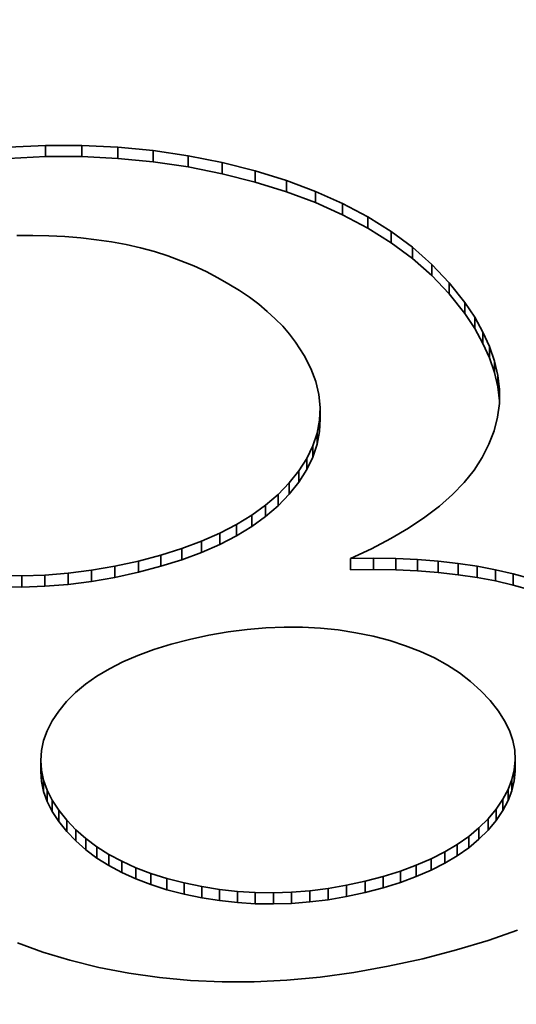
# Model space of a CAD drawing. Extents: x 8 to 406, y 8 to 280.
# Drawn here: x 311 to 312, y 215 to 217 of the extents above; entities that cross this region are included whole.
import ezdxf

# ---------------------------------------------------------------- set-up
doc = ezdxf.new("R2010")
doc.units = 0

msp = doc.modelspace()

# ---------------------------------------------------------------- linework, layer by layer
at = {"color": 7, "lineweight": 35, "ltscale": 0.001121}
for p, q in [((311.4822, 216.4223), (311.527, 216.4244)), ((311.4822, 216.4087), (311.527, 216.4108))]:
    msp.add_line(p, q, dxfattribs=at)
at = {"color": 7, "lineweight": 35, "ltscale": 0.001103}
for p, q in [((311.527, 216.4244), (311.5712, 216.4244)), ((311.527, 216.4108), (311.5712, 216.4108))]:
    msp.add_line(p, q, dxfattribs=at)
at = {"color": 7, "lineweight": 35, "ltscale": 0.000340271}
for p, q in [((311.527, 216.4244), (311.527, 216.4108)), ((311.5712, 216.4244), (311.5712, 216.4108)), ((311.6146, 216.4223), (311.6146, 216.4087)), ((311.6574, 216.4182), (311.6574, 216.4046)), ((311.6995, 216.4119), (311.6995, 216.3983)), ((311.7409, 216.4036), (311.7409, 216.39)), ((311.7808, 216.3935), (311.7808, 216.3799)), ((311.8184, 216.3819), (311.8184, 216.3683)), ((311.8535, 216.3688), (311.8535, 216.3552)), ((311.8864, 216.3542), (311.8864, 216.3405)), ((311.9169, 216.338), (311.9169, 216.3244)), ((311.945, 216.3204), (311.945, 216.3067)), ((311.9708, 216.3012), (311.9708, 216.2876)), ((311.9942, 216.2805), (311.9942, 216.2669)), ((312.0153, 216.2583), (312.0153, 216.2447)), ((312.034, 216.2346), (312.034, 216.221)), ((312.0461, 216.2165), (312.0461, 216.2029)), ((312.0561, 216.1986), (312.0561, 216.185)), ((312.0641, 216.181), (312.0641, 216.1673)), ((312.074, 216.1462), (312.074, 216.1326)), ((311.8585, 216.0919), (311.8585, 216.0783)), ((311.8556, 216.0765), (311.8556, 216.0629)), ((311.8504, 216.0611), (311.8504, 216.0475)), ((311.843, 216.0459), (311.843, 216.0323)), ((311.8084, 216.0022), (311.8084, 215.9886)), ((311.7766, 215.9771), (311.7766, 215.9634)), ((311.7159, 215.9456), (311.7159, 215.932)), ((311.7378, 215.9553), (311.7378, 215.9417)), ((311.6396, 215.9217), (311.6396, 215.9081)), ((311.6667, 215.9289), (311.6667, 215.9153)), ((311.8958, 215.9248), (311.8958, 215.9112)), ((311.9237, 215.9251), (311.9237, 215.9115)), ((311.9768, 215.9235), (311.9768, 215.9099)), ((312.0019, 215.9216), (312.0019, 215.9079)), ((311.5826, 215.9106), (311.5826, 215.897)), ((312.026, 215.9189), (312.026, 215.9052)), ((312.0492, 215.9154), (312.0492, 215.9018)), ((311.4985, 215.9039), (311.4985, 215.8902)), ((311.5263, 215.9048), (311.5263, 215.8912)), ((311.5544, 215.9071), (311.5544, 215.8935)), ((312.0927, 215.9063), (312.0927, 215.8927)), ((312.0951, 215.6812), (312.0951, 215.6676)), ((311.5222, 215.6686), (311.5222, 215.655)), ((311.5248, 215.6566), (311.5248, 215.643)), ((312.0911, 215.6574), (312.0911, 215.6438)), ((311.5292, 215.6446), (311.5292, 215.631)), ((312.0865, 215.6455), (312.0865, 215.6319)), ((312.0801, 215.6335), (312.0801, 215.6199)), ((311.5431, 215.6204), (311.5431, 215.6068)), ((312.072, 215.6216), (312.072, 215.608)), ((311.5527, 215.6082), (311.5527, 215.5946)), ((312.0623, 215.6099), (312.0623, 215.5963)), ((311.5636, 215.5967), (311.5636, 215.5831)), ((312.0513, 215.5989), (312.0513, 215.5853)), ((311.5757, 215.586), (311.5757, 215.5724)), ((312.0251, 215.5789), (312.0251, 215.5652)), ((311.5891, 215.5761), (311.5891, 215.5625)), ((311.6036, 215.5669), (311.6036, 215.5533)), ((312.0099, 215.5698), (312.0099, 215.5562)), ((311.9934, 215.5614), (311.9934, 215.5478)), ((311.6364, 215.5508), (311.6364, 215.5372)), ((311.6546, 215.5439), (311.6546, 215.5303)), ((311.9562, 215.5466), (311.9562, 215.533)), ((311.674, 215.5378), (311.674, 215.5242)), ((311.8911, 215.5296), (311.8911, 215.516)), ((311.9135, 215.5345), (311.9135, 215.5208)), ((311.9356, 215.5402), (311.9356, 215.5266)), ((311.716, 215.528), (311.716, 215.5144)), ((311.7375, 215.5246), (311.7375, 215.511)), ((311.7808, 215.5208), (311.7808, 215.5072)), ((311.8026, 215.5205), (311.8026, 215.5069)), ((311.8688, 215.5258), (311.8688, 215.5121))]:
    msp.add_line(p, q, dxfattribs=at)
at = {"color": 7, "lineweight": 35, "ltscale": 0.001088}
for p, q in [((311.5712, 216.4244), (311.6146, 216.4223)), ((311.5712, 216.4108), (311.6146, 216.4087))]:
    msp.add_line(p, q, dxfattribs=at)
at = {"color": 7, "lineweight": 35, "ltscale": 0.001074}
for p, q in [((311.6146, 216.4223), (311.6574, 216.4182)), ((311.6146, 216.4087), (311.6574, 216.4046))]:
    msp.add_line(p, q, dxfattribs=at)
at = {"color": 7, "lineweight": 35, "ltscale": 0.001064}
for p, q in [((311.6574, 216.4182), (311.6995, 216.4119)), ((311.6574, 216.4046), (311.6995, 216.3983))]:
    msp.add_line(p, q, dxfattribs=at)
at = {"color": 7, "lineweight": 35, "ltscale": 0.001056}
for p, q in [((311.6995, 216.4119), (311.7409, 216.4036)), ((311.6995, 216.3983), (311.7409, 216.39))]:
    msp.add_line(p, q, dxfattribs=at)
at = {"color": 7, "lineweight": 35, "ltscale": 0.001029}
for p, q in [((311.7409, 216.4036), (311.7808, 216.3935)), ((311.7409, 216.39), (311.7808, 216.3799))]:
    msp.add_line(p, q, dxfattribs=at)
at = {"color": 7, "lineweight": 35, "ltscale": 0.000983021}
for p, q in [((311.7808, 216.3935), (311.8184, 216.3819)), ((311.7808, 216.3799), (311.8184, 216.3683))]:
    msp.add_line(p, q, dxfattribs=at)
at = {"color": 7, "lineweight": 35, "ltscale": 0.000938852}
for p, q in [((311.8184, 216.3819), (311.8535, 216.3688)), ((311.8184, 216.3683), (311.8535, 216.3552))]:
    msp.add_line(p, q, dxfattribs=at)
at = {"color": 7, "lineweight": 35, "ltscale": 0.000898747}
for p, q in [((311.8535, 216.3688), (311.8864, 216.3542)), ((311.8535, 216.3552), (311.8864, 216.3405))]:
    msp.add_line(p, q, dxfattribs=at)
at = {"color": 7, "lineweight": 35, "ltscale": 0.00086244}
for p, q in [((311.8864, 216.3542), (311.9169, 216.338)), ((311.8864, 216.3405), (311.9169, 216.3244))]:
    msp.add_line(p, q, dxfattribs=at)
at = {"color": 7, "lineweight": 35, "ltscale": 0.000830429}
for p, q in [((311.9169, 216.338), (311.945, 216.3204)), ((311.9169, 216.3244), (311.945, 216.3067))]:
    msp.add_line(p, q, dxfattribs=at)
at = {"color": 7, "lineweight": 35, "ltscale": 0.000479911}
msp.add_line((311.5118, 216.3155), (311.4926, 216.3153), dxfattribs=at)
at = {"color": 7, "lineweight": 35, "ltscale": 0.000483043}
msp.add_line((311.5312, 216.3151), (311.5118, 216.3155), dxfattribs=at)
at = {"color": 7, "lineweight": 35, "ltscale": 0.000486568}
msp.add_line((311.5506, 216.3141), (311.5312, 216.3151), dxfattribs=at)
at = {"color": 7, "lineweight": 35, "ltscale": 0.000802618}
for p, q in [((311.945, 216.3204), (311.9708, 216.3012)), ((311.945, 216.3067), (311.9708, 216.2876))]:
    msp.add_line(p, q, dxfattribs=at)
at = {"color": 7, "lineweight": 35, "ltscale": 0.000482194}
msp.add_line((311.5698, 216.3126), (311.5506, 216.3141), dxfattribs=at)
at = {"color": 7, "lineweight": 35, "ltscale": 0.000472237}
msp.add_line((311.5886, 216.3104), (311.5698, 216.3126), dxfattribs=at)
at = {"color": 7, "lineweight": 35, "ltscale": 0.000462074}
msp.add_line((311.6069, 216.3077), (311.5886, 216.3104), dxfattribs=at)
at = {"color": 7, "lineweight": 35, "ltscale": 0.000452571}
msp.add_line((311.6247, 216.3044), (311.6069, 216.3077), dxfattribs=at)
at = {"color": 7, "lineweight": 35, "ltscale": 0.000443641}
msp.add_line((311.642, 216.3004), (311.6247, 216.3044), dxfattribs=at)
at = {"color": 7, "lineweight": 35, "ltscale": 0.000435379}
msp.add_line((311.6588, 216.2959), (311.642, 216.3004), dxfattribs=at)
at = {"color": 7, "lineweight": 35, "ltscale": 0.000428053}
msp.add_line((311.6751, 216.2907), (311.6588, 216.2959), dxfattribs=at)
at = {"color": 7, "lineweight": 35, "ltscale": 0.000421143}
msp.add_line((311.6909, 216.285), (311.6751, 216.2907), dxfattribs=at)
at = {"color": 7, "lineweight": 35, "ltscale": 0.000781345}
for p, q in [((311.9708, 216.3012), (311.9942, 216.2805)), ((311.9708, 216.2876), (311.9942, 216.2669))]:
    msp.add_line(p, q, dxfattribs=at)
at = {"color": 7, "lineweight": 35, "ltscale": 0.00041513}
msp.add_line((311.7063, 216.2787), (311.6909, 216.285), dxfattribs=at)
at = {"color": 7, "lineweight": 35, "ltscale": 0.000764703}
for p, q in [((311.9942, 216.2805), (312.0153, 216.2583)), ((311.9942, 216.2669), (312.0153, 216.2447))]:
    msp.add_line(p, q, dxfattribs=at)
at = {"color": 7, "lineweight": 35, "ltscale": 0.000410785}
msp.add_line((311.7212, 216.2717), (311.7063, 216.2787), dxfattribs=at)
at = {"color": 7, "lineweight": 35, "ltscale": 0.000401114}
msp.add_line((311.7354, 216.2644), (311.7212, 216.2717), dxfattribs=at)
at = {"color": 7, "lineweight": 35, "ltscale": 0.000387423}
msp.add_line((311.7489, 216.2567), (311.7354, 216.2644), dxfattribs=at)
at = {"color": 7, "lineweight": 35, "ltscale": 0.000374316}
msp.add_line((311.7617, 216.2488), (311.7489, 216.2567), dxfattribs=at)
at = {"color": 7, "lineweight": 35, "ltscale": 0.000755252}
for p, q in [((312.0153, 216.2583), (312.034, 216.2346)), ((312.0153, 216.2447), (312.034, 216.221))]:
    msp.add_line(p, q, dxfattribs=at)
at = {"color": 7, "lineweight": 35, "ltscale": 0.000361856}
msp.add_line((311.7736, 216.2407), (311.7617, 216.2488), dxfattribs=at)
at = {"color": 7, "lineweight": 35, "ltscale": 0.000350495}
msp.add_line((311.7849, 216.2323), (311.7736, 216.2407), dxfattribs=at)
at = {"color": 7, "lineweight": 35, "ltscale": 0.000338674}
msp.add_line((311.7953, 216.2237), (311.7849, 216.2323), dxfattribs=at)
at = {"color": 7, "lineweight": 35, "ltscale": 0.000543921}
for p, q in [((312.034, 216.2346), (312.0461, 216.2165)), ((312.034, 216.221), (312.0461, 216.2029))]:
    msp.add_line(p, q, dxfattribs=at)
at = {"color": 7, "lineweight": 35, "ltscale": 0.000329381}
msp.add_line((311.805, 216.2148), (311.7953, 216.2237), dxfattribs=at)
at = {"color": 7, "lineweight": 35, "ltscale": 0.000319675}
msp.add_line((311.8139, 216.2056), (311.805, 216.2148), dxfattribs=at)
at = {"color": 7, "lineweight": 35, "ltscale": 0.000512352}
for p, q in [((312.0461, 216.2165), (312.0561, 216.1986)), ((312.0461, 216.2029), (312.0561, 216.185))]:
    msp.add_line(p, q, dxfattribs=at)
at = {"color": 7, "lineweight": 35, "ltscale": 0.000311777}
msp.add_line((311.8221, 216.1962), (311.8139, 216.2056), dxfattribs=at)
at = {"color": 7, "lineweight": 35, "ltscale": 0.000305038}
msp.add_line((311.8295, 216.1865), (311.8221, 216.1962), dxfattribs=at)
at = {"color": 7, "lineweight": 35, "ltscale": 0.000485525}
for p, q in [((312.0561, 216.1986), (312.0641, 216.181)), ((312.0561, 216.185), (312.0641, 216.1673))]:
    msp.add_line(p, q, dxfattribs=at)
at = {"color": 7, "lineweight": 35, "ltscale": 0.000476979}
msp.add_line((311.8399, 216.1705), (311.8295, 216.1865), dxfattribs=at)
at = {"color": 7, "lineweight": 35, "ltscale": 0.000462032}
msp.add_line((312.0641, 216.181), (312.0701, 216.1635), dxfattribs=at)
at = {"color": 7, "lineweight": 35, "ltscale": 0.000447336}
msp.add_line((311.8481, 216.1546), (311.8399, 216.1705), dxfattribs=at)
at = {"color": 7, "lineweight": 35, "ltscale": 0.000461671}
msp.add_line((312.0641, 216.1673), (312.0701, 216.1499), dxfattribs=at)
at = {"color": 7, "lineweight": 35, "ltscale": 0.000442525}
msp.add_line((312.0701, 216.1635), (312.074, 216.1462), dxfattribs=at)
at = {"color": 7, "lineweight": 35, "ltscale": 0.00033989}
for p, q in [((312.0701, 216.1635), (312.0701, 216.1499)), ((311.8593, 216.1074), (311.8593, 216.0938)), ((311.8333, 216.0307), (311.8333, 216.0171)), ((311.8217, 216.0161), (311.8217, 216.0025)), ((311.7933, 215.9892), (311.7933, 215.9756)), ((311.7581, 215.9657), (311.7581, 215.9521)), ((311.6921, 215.9368), (311.6921, 215.9232)), ((311.9507, 215.9247), (311.9507, 215.9111)), ((311.611, 215.9155), (311.611, 215.9019)), ((312.0714, 215.9112), (312.0714, 215.8976)), ((311.5214, 215.6806), (311.5214, 215.667)), ((312.094, 215.6693), (312.094, 215.6557)), ((311.5352, 215.6325), (311.5352, 215.6189)), ((312.0389, 215.5885), (312.0389, 215.575)), ((311.6194, 215.5585), (311.6194, 215.5449)), ((311.9755, 215.5537), (311.9755, 215.5401)), ((311.6947, 215.5325), (311.6947, 215.5189)), ((311.7591, 215.5222), (311.7591, 215.5086)), ((311.8245, 215.5212), (311.8245, 215.5076)), ((311.8466, 215.523), (311.8466, 215.5094))]:
    msp.add_line(p, q, dxfattribs=at)
at = {"color": 7, "lineweight": 35, "ltscale": 0.000422278}
msp.add_line((311.854, 216.1388), (311.8481, 216.1546), dxfattribs=at)
at = {"color": 7, "lineweight": 35, "ltscale": 0.000442897}
msp.add_line((312.0701, 216.1499), (312.074, 216.1326), dxfattribs=at)
at = {"color": 7, "lineweight": 35, "ltscale": 0.000403788}
msp.add_line((311.8578, 216.123), (311.854, 216.1388), dxfattribs=at)
at = {"color": 7, "lineweight": 35, "ltscale": 0.000429269}
for p, q in [((312.074, 216.1462), (312.076, 216.1292)), ((312.074, 216.1326), (312.076, 216.1155))]:
    msp.add_line(p, q, dxfattribs=at)
at = {"color": 7, "lineweight": 35, "ltscale": 0.000421149}
msp.add_line((312.076, 216.1292), (312.0759, 216.1123), dxfattribs=at)
at = {"color": 7, "lineweight": 35, "ltscale": 0.00039241}
msp.add_line((311.8593, 216.1074), (311.8578, 216.123), dxfattribs=at)
at = {"color": 7, "lineweight": 35, "ltscale": 0.000419218}
msp.add_line((312.0759, 216.1123), (312.0737, 216.0957), dxfattribs=at)
at = {"color": 7, "lineweight": 35, "ltscale": 0.000388387}
msp.add_line((311.8585, 216.0919), (311.8593, 216.1074), dxfattribs=at)
at = {"color": 7, "lineweight": 35, "ltscale": 0.000392702}
for p, q in [((311.8556, 216.0765), (311.8585, 216.0919)), ((311.8556, 216.0629), (311.8585, 216.0783))]:
    msp.add_line(p, q, dxfattribs=at)
at = {"color": 7, "lineweight": 35, "ltscale": 0.000388768}
msp.add_line((311.8585, 216.0783), (311.8593, 216.0938), dxfattribs=at)
at = {"color": 7, "lineweight": 35, "ltscale": 0.000423557}
msp.add_line((312.0737, 216.0957), (312.0696, 216.0792), dxfattribs=at)
at = {"color": 7, "lineweight": 35, "ltscale": 0.00040484}
for p, q in [((311.8504, 216.0611), (311.8556, 216.0765)), ((311.8504, 216.0475), (311.8556, 216.0629))]:
    msp.add_line(p, q, dxfattribs=at)
at = {"color": 7, "lineweight": 35, "ltscale": 0.000433801}
msp.add_line((312.0696, 216.0792), (312.0634, 216.063), dxfattribs=at)
at = {"color": 7, "lineweight": 35, "ltscale": 0.000423449}
for p, q in [((311.843, 216.0459), (311.8504, 216.0611)), ((311.843, 216.0323), (311.8504, 216.0475))]:
    msp.add_line(p, q, dxfattribs=at)
at = {"color": 7, "lineweight": 35, "ltscale": 0.000446309}
msp.add_line((312.0634, 216.063), (312.0553, 216.0471), dxfattribs=at)
at = {"color": 7, "lineweight": 35, "ltscale": 0.000449335}
msp.add_line((311.8333, 216.0307), (311.843, 216.0459), dxfattribs=at)
at = {"color": 7, "lineweight": 35, "ltscale": 0.000460155}
msp.add_line((312.0553, 216.0471), (312.0453, 216.0317), dxfattribs=at)
at = {"color": 7, "lineweight": 35, "ltscale": 0.000467677}
for p, q in [((311.8217, 216.0161), (311.8333, 216.0307)), ((311.8217, 216.0025), (311.8333, 216.0171))]:
    msp.add_line(p, q, dxfattribs=at)
at = {"color": 7, "lineweight": 35, "ltscale": 0.000449013}
msp.add_line((311.8333, 216.0171), (311.843, 216.0323), dxfattribs=at)
at = {"color": 7, "lineweight": 35, "ltscale": 0.000479047}
msp.add_line((312.0453, 216.0317), (312.0333, 216.0167), dxfattribs=at)
at = {"color": 7, "lineweight": 35, "ltscale": 0.000480214}
msp.add_line((311.8084, 216.0022), (311.8217, 216.0161), dxfattribs=at)
at = {"color": 7, "lineweight": 35, "ltscale": 0.000502108}
msp.add_line((312.0333, 216.0167), (312.0194, 216.0022), dxfattribs=at)
at = {"color": 7, "lineweight": 35, "ltscale": 0.000497924}
msp.add_line((311.7933, 215.9892), (311.8084, 216.0022), dxfattribs=at)
at = {"color": 7, "lineweight": 35, "ltscale": 0.000480489}
msp.add_line((311.8084, 215.9886), (311.8217, 216.0025), dxfattribs=at)
at = {"color": 7, "lineweight": 35, "ltscale": 0.000528538}
msp.add_line((312.0194, 216.0022), (312.0036, 215.9882), dxfattribs=at)
at = {"color": 7, "lineweight": 35, "ltscale": 0.000518183}
msp.add_line((311.7766, 215.9771), (311.7933, 215.9892), dxfattribs=at)
at = {"color": 7, "lineweight": 35, "ltscale": 0.000497675}
msp.add_line((311.7933, 215.9756), (311.8084, 215.9886), dxfattribs=at)
at = {"color": 7, "lineweight": 35, "ltscale": 0.00055858}
msp.add_line((312.0036, 215.9882), (311.9859, 215.9746), dxfattribs=at)
at = {"color": 7, "lineweight": 35, "ltscale": 0.000542104}
msp.add_line((311.7581, 215.9657), (311.7766, 215.9771), dxfattribs=at)
at = {"color": 7, "lineweight": 35, "ltscale": 0.000518407}
msp.add_line((311.7766, 215.9634), (311.7933, 215.9756), dxfattribs=at)
at = {"color": 7, "lineweight": 35, "ltscale": 0.000591003}
msp.add_line((311.9859, 215.9746), (311.9662, 215.9615), dxfattribs=at)
at = {"color": 7, "lineweight": 35, "ltscale": 0.000570189}
msp.add_line((311.7378, 215.9553), (311.7581, 215.9657), dxfattribs=at)
at = {"color": 7, "lineweight": 35, "ltscale": 0.000541905}
msp.add_line((311.7581, 215.9521), (311.7766, 215.9634), dxfattribs=at)
at = {"color": 7, "lineweight": 35, "ltscale": 0.000625459}
msp.add_line((311.9662, 215.9615), (311.9446, 215.9488), dxfattribs=at)
at = {"color": 7, "lineweight": 35, "ltscale": 0.000632348}
msp.add_line((311.6921, 215.9368), (311.7159, 215.9456), dxfattribs=at)
at = {"color": 7, "lineweight": 35, "ltscale": 0.000599195}
for p, q in [((311.7159, 215.9456), (311.7378, 215.9553)), ((311.7159, 215.932), (311.7378, 215.9417))]:
    msp.add_line(p, q, dxfattribs=at)
at = {"color": 7, "lineweight": 35, "ltscale": 0.000570365}
msp.add_line((311.7378, 215.9417), (311.7581, 215.9521), dxfattribs=at)
at = {"color": 7, "lineweight": 35, "ltscale": 0.000661324}
msp.add_line((311.9446, 215.9488), (311.9212, 215.9366), dxfattribs=at)
at = {"color": 7, "lineweight": 35, "ltscale": 0.00066588}
msp.add_line((311.6667, 215.9289), (311.6921, 215.9368), dxfattribs=at)
at = {"color": 7, "lineweight": 35, "ltscale": 0.000699593}
msp.add_line((311.9212, 215.9366), (311.8958, 215.9248), dxfattribs=at)
at = {"color": 7, "lineweight": 35, "ltscale": 0.00073154}
msp.add_line((311.611, 215.9155), (311.6396, 215.9217), dxfattribs=at)
at = {"color": 7, "lineweight": 35, "ltscale": 0.000701259}
for p, q in [((311.6396, 215.9217), (311.6667, 215.9289)), ((311.6396, 215.9081), (311.6667, 215.9153))]:
    msp.add_line(p, q, dxfattribs=at)
at = {"color": 7, "lineweight": 35, "ltscale": 0.000665994}
msp.add_line((311.6667, 215.9153), (311.6921, 215.9232), dxfattribs=at)
at = {"color": 7, "lineweight": 35, "ltscale": 0.000632215}
msp.add_line((311.6921, 215.9232), (311.7159, 215.932), dxfattribs=at)
at = {"color": 7, "lineweight": 35, "ltscale": 0.000698898}
for p, q in [((311.8958, 215.9248), (311.9237, 215.9251)), ((311.8958, 215.9112), (311.9237, 215.9115))]:
    msp.add_line(p, q, dxfattribs=at)
at = {"color": 7, "lineweight": 35, "ltscale": 0.000675298}
msp.add_line((311.9237, 215.9251), (311.9507, 215.9247), dxfattribs=at)
at = {"color": 7, "lineweight": 35, "ltscale": 0.000652229}
msp.add_line((311.9507, 215.9247), (311.9768, 215.9235), dxfattribs=at)
at = {"color": 7, "lineweight": 35, "ltscale": 0.000629005}
for p, q in [((311.9768, 215.9235), (312.0019, 215.9216)), ((311.9768, 215.9099), (312.0019, 215.9079))]:
    msp.add_line(p, q, dxfattribs=at)
at = {"color": 7, "lineweight": 35, "ltscale": 0.000607251}
for p, q in [((312.0019, 215.9216), (312.026, 215.9189)), ((312.0019, 215.9079), (312.026, 215.9052))]:
    msp.add_line(p, q, dxfattribs=at)
at = {"color": 7, "lineweight": 35, "ltscale": 0.000710585}
for p, q in [((311.5544, 215.9071), (311.5826, 215.9106)), ((311.5544, 215.8935), (311.5826, 215.897))]:
    msp.add_line(p, q, dxfattribs=at)
at = {"color": 7, "lineweight": 35, "ltscale": 0.00072071}
msp.add_line((311.5826, 215.9106), (311.611, 215.9155), dxfattribs=at)
at = {"color": 7, "lineweight": 35, "ltscale": 0.000675292}
msp.add_line((311.9237, 215.9115), (311.9507, 215.9111), dxfattribs=at)
at = {"color": 7, "lineweight": 35, "ltscale": 0.000652247}
msp.add_line((311.9507, 215.9111), (311.9768, 215.9099), dxfattribs=at)
at = {"color": 7, "lineweight": 35, "ltscale": 0.000585454}
for p, q in [((312.026, 215.9189), (312.0492, 215.9154)), ((312.026, 215.9052), (312.0492, 215.9018))]:
    msp.add_line(p, q, dxfattribs=at)
at = {"color": 7, "lineweight": 35, "ltscale": 0.00056524}
msp.add_line((312.0492, 215.9154), (312.0714, 215.9112), dxfattribs=at)
at = {"color": 7, "lineweight": 35, "ltscale": 0.000545943}
msp.add_line((312.0714, 215.9112), (312.0927, 215.9063), dxfattribs=at)
at = {"color": 7, "lineweight": 35, "ltscale": 0.000691279}
for p, q in [((311.4708, 215.9042), (311.4985, 215.9039)), ((311.4708, 215.8906), (311.4985, 215.8902))]:
    msp.add_line(p, q, dxfattribs=at)
at = {"color": 7, "lineweight": 35, "ltscale": 0.000696965}
for p, q in [((311.4985, 215.9039), (311.5263, 215.9048)), ((311.4985, 215.8902), (311.5263, 215.8912))]:
    msp.add_line(p, q, dxfattribs=at)
at = {"color": 7, "lineweight": 35, "ltscale": 0.000703441}
for p, q in [((311.5263, 215.9048), (311.5544, 215.9071)), ((311.5263, 215.8912), (311.5544, 215.8935))]:
    msp.add_line(p, q, dxfattribs=at)
at = {"color": 7, "lineweight": 35, "ltscale": 0.000720774}
msp.add_line((311.5826, 215.897), (311.611, 215.9019), dxfattribs=at)
at = {"color": 7, "lineweight": 35, "ltscale": 0.000731459}
msp.add_line((311.611, 215.9019), (311.6396, 215.9081), dxfattribs=at)
at = {"color": 7, "lineweight": 35, "ltscale": 0.000565169}
msp.add_line((312.0492, 215.9018), (312.0714, 215.8976), dxfattribs=at)
at = {"color": 7, "lineweight": 35, "ltscale": 0.000527033}
for p, q in [((312.0927, 215.9063), (312.113, 215.9006)), ((312.0927, 215.8927), (312.113, 215.8869))]:
    msp.add_line(p, q, dxfattribs=at)
at = {"color": 7, "lineweight": 35, "ltscale": 0.00054603}
msp.add_line((312.0714, 215.8976), (312.0927, 215.8927), dxfattribs=at)
at = {"color": 7, "lineweight": 35, "ltscale": 0.000577168}
msp.add_line((311.7708, 215.839), (311.7479, 215.836), dxfattribs=at)
at = {"color": 7, "lineweight": 35, "ltscale": 0.000568236}
msp.add_line((311.7934, 215.841), (311.7708, 215.839), dxfattribs=at)
at = {"color": 7, "lineweight": 35, "ltscale": 0.000558925}
msp.add_line((311.8157, 215.8419), (311.7934, 215.841), dxfattribs=at)
at = {"color": 7, "lineweight": 35, "ltscale": 0.000551614}
msp.add_line((311.8378, 215.8418), (311.8157, 215.8419), dxfattribs=at)
at = {"color": 7, "lineweight": 35, "ltscale": 0.000544789}
msp.add_line((311.8596, 215.8406), (311.8378, 215.8418), dxfattribs=at)
at = {"color": 7, "lineweight": 35, "ltscale": 0.000540827}
msp.add_line((311.8811, 215.8383), (311.8596, 215.8406), dxfattribs=at)
at = {"color": 7, "lineweight": 35, "ltscale": 0.000537302}
msp.add_line((311.9023, 215.835), (311.8811, 215.8383), dxfattribs=at)
at = {"color": 7, "lineweight": 35, "ltscale": 0.000574025}
msp.add_line((311.7012, 215.8268), (311.679, 215.821), dxfattribs=at)
at = {"color": 7, "lineweight": 35, "ltscale": 0.000600538}
msp.add_line((311.7247, 215.8319), (311.7012, 215.8268), dxfattribs=at)
at = {"color": 7, "lineweight": 35, "ltscale": 0.000588646}
msp.add_line((311.7479, 215.836), (311.7247, 215.8319), dxfattribs=at)
at = {"color": 7, "lineweight": 35, "ltscale": 0.000534549}
msp.add_line((311.9232, 215.8307), (311.9023, 215.835), dxfattribs=at)
at = {"color": 7, "lineweight": 35, "ltscale": 0.0005236}
msp.add_line((311.9435, 215.8254), (311.9232, 215.8307), dxfattribs=at)
at = {"color": 7, "lineweight": 35, "ltscale": 0.000515788}
msp.add_line((311.6582, 215.8146), (311.6388, 215.8075), dxfattribs=at)
at = {"color": 7, "lineweight": 35, "ltscale": 0.000544658}
msp.add_line((311.679, 215.821), (311.6582, 215.8146), dxfattribs=at)
at = {"color": 7, "lineweight": 35, "ltscale": 0.000501499}
msp.add_line((311.9626, 215.8193), (311.9435, 215.8254), dxfattribs=at)
at = {"color": 7, "lineweight": 35, "ltscale": 0.000481864}
msp.add_line((311.9806, 215.8123), (311.9626, 215.8193), dxfattribs=at)
at = {"color": 7, "lineweight": 35, "ltscale": 0.000488372}
msp.add_line((311.6388, 215.8075), (311.6208, 215.7998), dxfattribs=at)
at = {"color": 7, "lineweight": 35, "ltscale": 0.000464228}
msp.add_line((311.9974, 215.8045), (311.9806, 215.8123), dxfattribs=at)
at = {"color": 7, "lineweight": 35, "ltscale": 0.000448329}
msp.add_line((312.0132, 215.7959), (311.9974, 215.8045), dxfattribs=at)
at = {"color": 7, "lineweight": 35, "ltscale": 0.000439439}
msp.add_line((311.6043, 215.7914), (311.5892, 215.7825), dxfattribs=at)
at = {"color": 7, "lineweight": 35, "ltscale": 0.000462325}
msp.add_line((311.6208, 215.7998), (311.6043, 215.7914), dxfattribs=at)
at = {"color": 7, "lineweight": 35, "ltscale": 0.000435512}
msp.add_line((312.0278, 215.7864), (312.0132, 215.7959), dxfattribs=at)
at = {"color": 7, "lineweight": 35, "ltscale": 0.000418049}
msp.add_line((311.5892, 215.7825), (311.5756, 215.7728), dxfattribs=at)
at = {"color": 7, "lineweight": 35, "ltscale": 0.000423307}
msp.add_line((312.0412, 215.7761), (312.0278, 215.7864), dxfattribs=at)
at = {"color": 7, "lineweight": 35, "ltscale": 0.00039914}
msp.add_line((311.5756, 215.7728), (311.5633, 215.7626), dxfattribs=at)
at = {"color": 7, "lineweight": 35, "ltscale": 0.000415649}
msp.add_line((312.0535, 215.7649), (312.0412, 215.7761), dxfattribs=at)
at = {"color": 7, "lineweight": 35, "ltscale": 0.000384111}
msp.add_line((311.5633, 215.7626), (311.5525, 215.7517), dxfattribs=at)
at = {"color": 7, "lineweight": 35, "ltscale": 0.000410244}
msp.add_line((312.0647, 215.7529), (312.0535, 215.7649), dxfattribs=at)
at = {"color": 7, "lineweight": 35, "ltscale": 0.000372005}
msp.add_line((311.5525, 215.7517), (311.5431, 215.7401), dxfattribs=at)
at = {"color": 7, "lineweight": 35, "ltscale": 0.000407513}
msp.add_line((312.0748, 215.7401), (312.0647, 215.7529), dxfattribs=at)
at = {"color": 7, "lineweight": 35, "ltscale": 0.000354966}
msp.add_line((311.5431, 215.7401), (311.5353, 215.7283), dxfattribs=at)
at = {"color": 7, "lineweight": 35, "ltscale": 0.000348664}
msp.add_line((312.0823, 215.7284), (312.0748, 215.7401), dxfattribs=at)
at = {"color": 7, "lineweight": 35, "ltscale": 0.000333703}
msp.add_line((311.5353, 215.7283), (311.5292, 215.7164), dxfattribs=at)
at = {"color": 7, "lineweight": 35, "ltscale": 0.000327553}
msp.add_line((312.0881, 215.7166), (312.0823, 215.7284), dxfattribs=at)
at = {"color": 7, "lineweight": 35, "ltscale": 0.000317276}
msp.add_line((311.5292, 215.7164), (311.5248, 215.7045), dxfattribs=at)
at = {"color": 7, "lineweight": 35, "ltscale": 0.000311847}
msp.add_line((312.0922, 215.7048), (312.0881, 215.7166), dxfattribs=at)
at = {"color": 7, "lineweight": 35, "ltscale": 0.000305277}
msp.add_line((311.5248, 215.7045), (311.5222, 215.6926), dxfattribs=at)
at = {"color": 7, "lineweight": 35, "ltscale": 0.000301045}
msp.add_line((312.0945, 215.693), (312.0922, 215.7048), dxfattribs=at)
at = {"color": 7, "lineweight": 35, "ltscale": 0.00029989}
msp.add_line((311.5222, 215.6926), (311.5214, 215.6806), dxfattribs=at)
at = {"color": 7, "lineweight": 35, "ltscale": 0.000296375}
msp.add_line((312.0951, 215.6812), (312.0945, 215.693), dxfattribs=at)
at = {"color": 7, "lineweight": 35, "ltscale": 0.00030027}
msp.add_line((311.5214, 215.6806), (311.5222, 215.6686), dxfattribs=at)
at = {"color": 7, "lineweight": 35, "ltscale": 0.000298196}
msp.add_line((312.094, 215.6693), (312.0951, 215.6812), dxfattribs=at)
at = {"color": 7, "lineweight": 35, "ltscale": 0.00030065}
msp.add_line((311.5214, 215.667), (311.5222, 215.655), dxfattribs=at)
at = {"color": 7, "lineweight": 35, "ltscale": 0.000307514}
for p, q in [((311.5222, 215.6686), (311.5248, 215.6566)), ((311.5222, 215.655), (311.5248, 215.643))]:
    msp.add_line(p, q, dxfattribs=at)
at = {"color": 7, "lineweight": 35, "ltscale": 0.000305876}
msp.add_line((312.0911, 215.6574), (312.094, 215.6693), dxfattribs=at)
at = {"color": 7, "lineweight": 35, "ltscale": 0.000297816}
msp.add_line((312.094, 215.6557), (312.0951, 215.6676), dxfattribs=at)
at = {"color": 7, "lineweight": 35, "ltscale": 0.000319525}
for p, q in [((311.5248, 215.6566), (311.5292, 215.6446)), ((311.5248, 215.643), (311.5292, 215.631))]:
    msp.add_line(p, q, dxfattribs=at)
at = {"color": 7, "lineweight": 35, "ltscale": 0.000319426}
for p, q in [((312.0865, 215.6455), (312.0911, 215.6574)), ((312.0865, 215.6319), (312.0911, 215.6438))]:
    msp.add_line(p, q, dxfattribs=at)
at = {"color": 7, "lineweight": 35, "ltscale": 0.000306247}
msp.add_line((312.0911, 215.6438), (312.094, 215.6557), dxfattribs=at)
at = {"color": 7, "lineweight": 35, "ltscale": 0.000337786}
msp.add_line((311.5292, 215.6446), (311.5352, 215.6325), dxfattribs=at)
at = {"color": 7, "lineweight": 35, "ltscale": 0.000338925}
for p, q in [((312.0801, 215.6335), (312.0865, 215.6455)), ((312.0801, 215.6199), (312.0865, 215.6319))]:
    msp.add_line(p, q, dxfattribs=at)
at = {"color": 7, "lineweight": 35, "ltscale": 0.000337445}
msp.add_line((311.5292, 215.631), (311.5352, 215.6189), dxfattribs=at)
at = {"color": 7, "lineweight": 35, "ltscale": 0.000359758}
msp.add_line((311.5352, 215.6325), (311.5431, 215.6204), dxfattribs=at)
at = {"color": 7, "lineweight": 35, "ltscale": 0.000360999}
for p, q in [((312.072, 215.6216), (312.0801, 215.6335)), ((312.072, 215.608), (312.0801, 215.6199))]:
    msp.add_line(p, q, dxfattribs=at)
at = {"color": 7, "lineweight": 35, "ltscale": 0.000360079}
msp.add_line((311.5352, 215.6189), (311.5431, 215.6068), dxfattribs=at)
at = {"color": 7, "lineweight": 35, "ltscale": 0.000389689}
for p, q in [((311.5431, 215.6204), (311.5527, 215.6082)), ((311.5431, 215.6068), (311.5527, 215.5946))]:
    msp.add_line(p, q, dxfattribs=at)
at = {"color": 7, "lineweight": 35, "ltscale": 0.00037853}
for p, q in [((312.0623, 215.6099), (312.072, 215.6216)), ((312.0623, 215.5963), (312.072, 215.608))]:
    msp.add_line(p, q, dxfattribs=at)
at = {"color": 7, "lineweight": 35, "ltscale": 0.00039477}
for p, q in [((311.5527, 215.6082), (311.5636, 215.5967)), ((311.5527, 215.5946), (311.5636, 215.5831))]:
    msp.add_line(p, q, dxfattribs=at)
at = {"color": 7, "lineweight": 35, "ltscale": 0.000389775}
for p, q in [((312.0513, 215.5989), (312.0623, 215.6099)), ((312.0513, 215.5853), (312.0623, 215.5963))]:
    msp.add_line(p, q, dxfattribs=at)
at = {"color": 7, "lineweight": 35, "ltscale": 0.000404041}
for p, q in [((311.5636, 215.5967), (311.5757, 215.586)), ((311.5636, 215.5831), (311.5757, 215.5724))]:
    msp.add_line(p, q, dxfattribs=at)
at = {"color": 7, "lineweight": 35, "ltscale": 0.000421423}
msp.add_line((312.0251, 215.5789), (312.0389, 215.5885), dxfattribs=at)
at = {"color": 7, "lineweight": 35, "ltscale": 0.000403779}
msp.add_line((312.0389, 215.5885), (312.0513, 215.5989), dxfattribs=at)
at = {"color": 7, "lineweight": 35, "ltscale": 0.000415956}
for p, q in [((311.5757, 215.586), (311.5891, 215.5761)), ((311.5757, 215.5724), (311.5891, 215.5625))]:
    msp.add_line(p, q, dxfattribs=at)
at = {"color": 7, "lineweight": 35, "ltscale": 0.000441336}
for p, q in [((312.0099, 215.5698), (312.0251, 215.5789)), ((312.0099, 215.5562), (312.0251, 215.5652))]:
    msp.add_line(p, q, dxfattribs=at)
at = {"color": 7, "lineweight": 35, "ltscale": 0.000403534}
msp.add_line((312.0389, 215.575), (312.0513, 215.5853), dxfattribs=at)
at = {"color": 7, "lineweight": 35, "ltscale": 0.000429472}
for p, q in [((311.5891, 215.5761), (311.6036, 215.5669)), ((311.5891, 215.5625), (311.6036, 215.5533))]:
    msp.add_line(p, q, dxfattribs=at)
at = {"color": 7, "lineweight": 35, "ltscale": 0.000447127}
msp.add_line((311.6036, 215.5669), (311.6194, 215.5585), dxfattribs=at)
at = {"color": 7, "lineweight": 35, "ltscale": 0.000463014}
for p, q in [((311.9934, 215.5614), (312.0099, 215.5698)), ((311.9934, 215.5478), (312.0099, 215.5562))]:
    msp.add_line(p, q, dxfattribs=at)
at = {"color": 7, "lineweight": 35, "ltscale": 0.000421643}
msp.add_line((312.0251, 215.5652), (312.0389, 215.575), dxfattribs=at)
at = {"color": 7, "lineweight": 35, "ltscale": 0.000446948}
msp.add_line((311.6036, 215.5533), (311.6194, 215.5449), dxfattribs=at)
at = {"color": 7, "lineweight": 35, "ltscale": 0.000465955}
msp.add_line((311.6194, 215.5585), (311.6364, 215.5508), dxfattribs=at)
at = {"color": 7, "lineweight": 35, "ltscale": 0.000513508}
msp.add_line((311.9562, 215.5466), (311.9755, 215.5537), dxfattribs=at)
at = {"color": 7, "lineweight": 35, "ltscale": 0.000487823}
msp.add_line((311.9755, 215.5537), (311.9934, 215.5614), dxfattribs=at)
at = {"color": 7, "lineweight": 35, "ltscale": 0.000466112}
msp.add_line((311.6194, 215.5449), (311.6364, 215.5372), dxfattribs=at)
at = {"color": 7, "lineweight": 35, "ltscale": 0.000487019}
for p, q in [((311.6364, 215.5508), (311.6546, 215.5439)), ((311.6364, 215.5372), (311.6546, 215.5303))]:
    msp.add_line(p, q, dxfattribs=at)
at = {"color": 7, "lineweight": 35, "ltscale": 0.000509498}
for p, q in [((311.6546, 215.5439), (311.674, 215.5378)), ((311.6546, 215.5303), (311.674, 215.5242))]:
    msp.add_line(p, q, dxfattribs=at)
at = {"color": 7, "lineweight": 35, "ltscale": 0.000540902}
for p, q in [((311.9356, 215.5402), (311.9562, 215.5466)), ((311.9356, 215.5266), (311.9562, 215.533))]:
    msp.add_line(p, q, dxfattribs=at)
at = {"color": 7, "lineweight": 35, "ltscale": 0.000487672}
msp.add_line((311.9755, 215.5401), (311.9934, 215.5478), dxfattribs=at)
at = {"color": 7, "lineweight": 35, "ltscale": 0.000533679}
msp.add_line((311.674, 215.5378), (311.6947, 215.5325), dxfattribs=at)
at = {"color": 7, "lineweight": 35, "ltscale": 0.000544803}
msp.add_line((311.6947, 215.5325), (311.716, 215.528), dxfattribs=at)
at = {"color": 7, "lineweight": 35, "ltscale": 0.000565868}
for p, q in [((311.8688, 215.5258), (311.8911, 215.5296)), ((311.8688, 215.5121), (311.8911, 215.516))]:
    msp.add_line(p, q, dxfattribs=at)
at = {"color": 7, "lineweight": 35, "ltscale": 0.000573812}
for p, q in [((311.8911, 215.5296), (311.9135, 215.5345)), ((311.8911, 215.516), (311.9135, 215.5208))]:
    msp.add_line(p, q, dxfattribs=at)
at = {"color": 7, "lineweight": 35, "ltscale": 0.000569306}
for p, q in [((311.9135, 215.5345), (311.9356, 215.5402)), ((311.9135, 215.5208), (311.9356, 215.5266))]:
    msp.add_line(p, q, dxfattribs=at)
at = {"color": 7, "lineweight": 35, "ltscale": 0.000513639}
msp.add_line((311.9562, 215.533), (311.9755, 215.5401), dxfattribs=at)
at = {"color": 7, "lineweight": 35, "ltscale": 0.000533583}
msp.add_line((311.674, 215.5242), (311.6947, 215.5189), dxfattribs=at)
at = {"color": 7, "lineweight": 35, "ltscale": 0.000544882}
msp.add_line((311.6947, 215.5189), (311.716, 215.5144), dxfattribs=at)
at = {"color": 7, "lineweight": 35, "ltscale": 0.000543924}
for p, q in [((311.716, 215.528), (311.7375, 215.5246)), ((311.716, 215.5144), (311.7375, 215.511))]:
    msp.add_line(p, q, dxfattribs=at)
at = {"color": 7, "lineweight": 35, "ltscale": 0.000542713}
msp.add_line((311.7375, 215.5246), (311.7591, 215.5222), dxfattribs=at)
at = {"color": 7, "lineweight": 35, "ltscale": 0.000543511}
msp.add_line((311.7591, 215.5222), (311.7808, 215.5208), dxfattribs=at)
at = {"color": 7, "lineweight": 35, "ltscale": 0.000545555}
for p, q in [((311.7808, 215.5208), (311.8026, 215.5205)), ((311.7808, 215.5072), (311.8026, 215.5069))]:
    msp.add_line(p, q, dxfattribs=at)
at = {"color": 7, "lineweight": 35, "ltscale": 0.000548834}
msp.add_line((311.8026, 215.5205), (311.8245, 215.5212), dxfattribs=at)
at = {"color": 7, "lineweight": 35, "ltscale": 0.000554107}
for p, q in [((311.8245, 215.5212), (311.8466, 215.523)), ((311.8245, 215.5076), (311.8466, 215.5094))]:
    msp.add_line(p, q, dxfattribs=at)
at = {"color": 7, "lineweight": 35, "ltscale": 0.000559033}
msp.add_line((311.8466, 215.523), (311.8688, 215.5258), dxfattribs=at)
at = {"color": 7, "lineweight": 35, "ltscale": 0.000542671}
msp.add_line((311.7375, 215.511), (311.7591, 215.5086), dxfattribs=at)
at = {"color": 7, "lineweight": 35, "ltscale": 0.000543535}
msp.add_line((311.7591, 215.5086), (311.7808, 215.5072), dxfattribs=at)
at = {"color": 7, "lineweight": 35, "ltscale": 0.000548846}
msp.add_line((311.8026, 215.5069), (311.8245, 215.5076), dxfattribs=at)
at = {"color": 7, "lineweight": 35, "ltscale": 0.000558985}
msp.add_line((311.8466, 215.5094), (311.8688, 215.5121), dxfattribs=at)
at = {"color": 7, "lineweight": 35, "ltscale": 0.000939637}
msp.add_line((312.0977, 215.4754), (312.0623, 215.4629), dxfattribs=at)
at = {"color": 7, "lineweight": 35, "ltscale": 0.000814779}
msp.add_line((311.5239, 215.4488), (311.4933, 215.4599), dxfattribs=at)
at = {"color": 7, "lineweight": 35, "ltscale": 0.000995706}
msp.add_line((312.0623, 215.4629), (312.0242, 215.4513), dxfattribs=at)
at = {"color": 7, "lineweight": 35, "ltscale": 0.000856492}
msp.add_line((311.5567, 215.4389), (311.5239, 215.4488), dxfattribs=at)
at = {"color": 7, "lineweight": 35, "ltscale": 0.001054}
msp.add_line((312.0242, 215.4513), (311.9834, 215.4407), dxfattribs=at)
at = {"color": 7, "lineweight": 35, "ltscale": 0.000899204}
msp.add_line((311.5916, 215.4302), (311.5567, 215.4389), dxfattribs=at)
at = {"color": 7, "lineweight": 35, "ltscale": 0.001076}
msp.add_line((311.9834, 215.4407), (311.9413, 215.4315), dxfattribs=at)
at = {"color": 7, "lineweight": 35, "ltscale": 0.000925137}
msp.add_line((311.628, 215.4231), (311.5916, 215.4302), dxfattribs=at)
at = {"color": 7, "lineweight": 35, "ltscale": 0.000933408}
msp.add_line((311.6649, 215.4178), (311.628, 215.4231), dxfattribs=at)
at = {"color": 7, "lineweight": 35, "ltscale": 0.001028}
msp.add_line((311.8999, 215.4241), (311.8592, 215.4185), dxfattribs=at)
at = {"color": 7, "lineweight": 35, "ltscale": 0.001052}
msp.add_line((311.9413, 215.4315), (311.8999, 215.4241), dxfattribs=at)
at = {"color": 7, "lineweight": 35, "ltscale": 0.000943197}
msp.add_line((311.7025, 215.4143), (311.6649, 215.4178), dxfattribs=at)
at = {"color": 7, "lineweight": 35, "ltscale": 0.000956884}
msp.add_line((311.7407, 215.4127), (311.7025, 215.4143), dxfattribs=at)
at = {"color": 7, "lineweight": 35, "ltscale": 0.000971228}
msp.add_line((311.7796, 215.4128), (311.7407, 215.4127), dxfattribs=at)
at = {"color": 7, "lineweight": 35, "ltscale": 0.000988469}
msp.add_line((311.8191, 215.4148), (311.7796, 215.4128), dxfattribs=at)
at = {"color": 7, "lineweight": 35, "ltscale": 0.001008}
msp.add_line((311.8592, 215.4185), (311.8191, 215.4148), dxfattribs=at)
at = {"color": 7, "lineweight": 35}
for centre, major_axis, start_param, end_param in [((330.8275, 220.5613), (-22.3333, 0), 5.497585, 7.746681), ((330.8275, 220.2891), (-22.6667, 0), 0.000037, 3.14163)]:
    msp.add_ellipse(centre, major_axis=major_axis, ratio=0.57735, start_param=start_param, end_param=end_param, dxfattribs=at)

doc.saveas('drawing.dxf')
